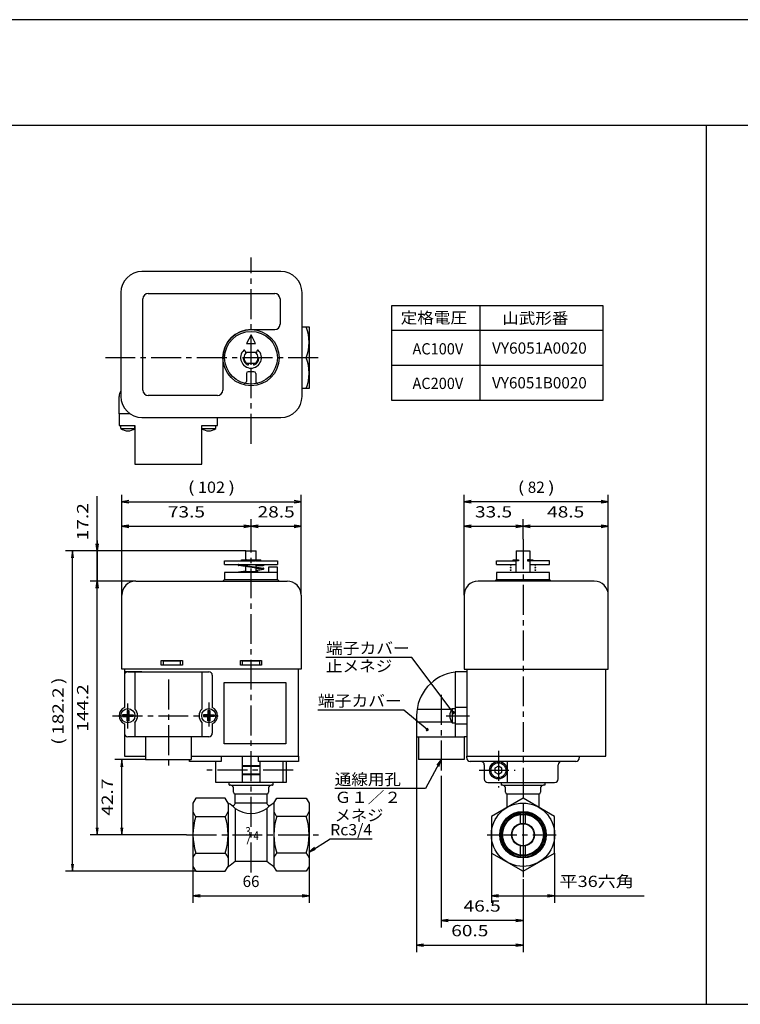
# Model space of a CAD drawing. Extents: x -584 to 416, y 18 to 298.
# Drawn here: x -380 to -175, y 18 to 298 of the extents above; entities that cross this region are included whole.
import ezdxf
from ezdxf.enums import TextEntityAlignment as Align

# ---------------------------------------------------------------- set-up
doc = ezdxf.new("R2010")
doc.units = 0
doc.linetypes.add('CENTER', pattern=[13, 8.5, -1.5, 1.5, -1.5])
doc.layers.add('1', color=7, linetype='CONTINUOUS')
doc.styles.get("Standard").update_dxf_attribs({"font": 'TXT', "width": 0.6, "bigfont": 'BIGFONT'})
doc.dimstyles.get("Standard").update_dxf_attribs({"dimtxt": 3.2, "dimasz": 2.5, "dimexe": 1, "dimexo": 0, "dimtad": 2, "dimtih": 1, "dimtoh": 1, "dimcen": 2.5, "dimazin": 3, "dimtfac": 1, "dimtofl": 0, "dimtmove": 0, "dimatfit": 3})

# ---------------------------------------------------------------- blocks, each defined once
blk = doc.blocks.new('*D764')
at = {"layer": '1', "color": 1, "linetype": 'CONTINUOUS'}
for p, q in [((-253.22, 133.89), (-253.22, 162.49)), ((-212.22, 133.89), (-212.22, 162.49)), ((-212.22, 160.49), (-253.22, 160.49))]:
    blk.add_line(p, q, dxfattribs=at)
for points in [[(-251.22, 160.79), (-253.22, 160.49), (-251.22, 160.19)], [(-214.22, 160.19), (-212.22, 160.49), (-214.22, 160.79)]]:
    blk.add_lwpolyline(points, dxfattribs=at)
for s, width, p, p2 in [('(', 1.800002, (-237.99, 163.01), (-236.07, 163.01)), ('82', 0.899999, (-235.11, 163.01), (-230.31, 163.01)), (')', 1.800002, (-229.35, 163.01), (-227.43, 163.01))]:
    blk.add_text(s, height=3.2, dxfattribs=dict(at, width=width)).set_placement(p, p2, align=Align.FIT)
blk = doc.blocks.new('*D765')
at = {"layer": '1', "color": 1, "linetype": 'CONTINUOUS'}
for p, q in [((-350.54, 133.89), (-350.54, 162.49)), ((-299.54, 133.89), (-299.54, 162.49)), ((-350.54, 160.49), (-299.54, 160.49))]:
    blk.add_line(p, q, dxfattribs=at)
for points in [[(-348.54, 160.79), (-350.54, 160.49), (-348.54, 160.19)], [(-301.54, 160.19), (-299.54, 160.49), (-301.54, 160.79)]]:
    blk.add_lwpolyline(points, dxfattribs=at)
for s, width, p, p2 in [('(', 1.800002, (-331.75, 163.01), (-329.83, 163.01)), ('102', 1.107691, (-328.87, 163.01), (-321.19, 163.01)), (')', 1.800002, (-320.23, 163.01), (-318.31, 163.01))]:
    blk.add_text(s, height=3.2, dxfattribs=dict(at, width=width)).set_placement(p, p2, align=Align.FIT)
blk = doc.blocks.new('*D766')
at = {"layer": '1', "color": 1, "linetype": 'CONTINUOUS'}
for p, q in [((-236.47, 149.83), (-236.47, 155.49)), ((-212.22, 133.89), (-212.22, 155.49)), ((-236.47, 153.49), (-212.22, 153.49))]:
    blk.add_line(p, q, dxfattribs=at)
for points in [[(-234.47, 153.79), (-236.47, 153.49), (-234.47, 153.19)], [(-214.22, 153.19), (-212.22, 153.49), (-214.22, 153.79)]]:
    blk.add_lwpolyline(points, dxfattribs=at)
at = {"layer": '1', "color": 1, "linetype": 'CONTINUOUS', "width": 1.099999}
blk.add_text('48.5', height=3.2, dxfattribs=at).set_placement((-229.62, 156.01), (-219.06, 156.01), align=Align.FIT)
blk = doc.blocks.new('*D767')
at = {"layer": '1', "color": 1, "linetype": 'CONTINUOUS'}
for p, q in [((-253.22, 133.89), (-253.22, 155.49)), ((-236.47, 149.83), (-236.47, 155.49)), ((-253.22, 153.49), (-236.47, 153.49))]:
    blk.add_line(p, q, dxfattribs=at)
for points in [[(-251.22, 153.79), (-253.22, 153.49), (-251.22, 153.19)], [(-238.47, 153.19), (-236.47, 153.49), (-238.47, 153.79)]]:
    blk.add_lwpolyline(points, dxfattribs=at)
at = {"layer": '1', "color": 1, "linetype": 'CONTINUOUS', "width": 1.099999}
blk.add_text('33.5', height=3.2, dxfattribs=at).set_placement((-250.12, 156.01), (-239.56, 156.01), align=Align.FIT)
blk = doc.blocks.new('*D768')
at = {"layer": '1', "color": 1, "linetype": 'CONTINUOUS'}
for p, q in [((-313.79, 147.13), (-313.79, 155.49)), ((-299.54, 133.89), (-299.54, 155.49)), ((-313.79, 153.49), (-299.54, 153.49))]:
    blk.add_line(p, q, dxfattribs=at)
for points in [[(-311.79, 153.79), (-313.79, 153.49), (-311.79, 153.19)], [(-301.54, 153.19), (-299.54, 153.49), (-301.54, 153.79)]]:
    blk.add_lwpolyline(points, dxfattribs=at)
at = {"layer": '1', "color": 1, "linetype": 'CONTINUOUS', "width": 1.099999}
blk.add_text('28.5', height=3.2, dxfattribs=at).set_placement((-311.93, 156.01), (-301.37, 156.01), align=Align.FIT)
blk = doc.blocks.new('*D769')
at = {"layer": '1', "color": 1, "linetype": 'CONTINUOUS'}
for p, q in [((-350.54, 133.89), (-350.54, 155.49)), ((-313.79, 147.13), (-313.79, 155.49)), ((-350.54, 153.49), (-313.79, 153.49))]:
    blk.add_line(p, q, dxfattribs=at)
for points in [[(-348.54, 153.79), (-350.54, 153.49), (-348.54, 153.19)], [(-315.79, 153.19), (-313.79, 153.49), (-315.79, 153.79)]]:
    blk.add_lwpolyline(points, dxfattribs=at)
at = {"layer": '1', "color": 1, "linetype": 'CONTINUOUS', "width": 1.099999}
blk.add_text('73.5', height=3.2, dxfattribs=at).set_placement((-337.43, 156.01), (-326.87, 156.01), align=Align.FIT)
blk = doc.blocks.new('*D770')
at = {"layer": '1', "color": 1, "linetype": 'CONTINUOUS'}
for p, q in [((-245.47, 60.59), (-245.47, 46.4)), ((-227.47, 60.59), (-227.47, 46.4)), ((-245.47, 48.4), (-227.47, 48.4))]:
    blk.add_line(p, q, dxfattribs=at)
for points in [[(-243.47, 48.7), (-245.47, 48.4), (-243.47, 48.1)], [(-229.47, 48.1), (-227.47, 48.4), (-229.47, 48.7)], [(-227.47, 48.4), (-202.01, 48.4)]]:
    blk.add_lwpolyline(points, dxfattribs=at)
at = {"layer": '1', "color": 1, "linetype": 'CONTINUOUS', "width": 1.234938}
blk.add_text('平36六角', height=3.2, dxfattribs=at).set_placement((-226.08, 50.92), (-204.96, 50.92), align=Align.FIT)
blk = doc.blocks.new('*D771')
at = {"layer": '1', "color": 1, "linetype": 'CONTINUOUS'}
for p, q in [((-266.72, 93.64), (-266.72, 32.4)), ((-236.47, 53.15), (-236.47, 32.4)), ((-266.72, 34.4), (-236.47, 34.4))]:
    blk.add_line(p, q, dxfattribs=at)
for points in [[(-264.72, 34.7), (-266.72, 34.4), (-264.72, 34.1)], [(-238.47, 34.1), (-236.47, 34.4), (-238.47, 34.7)]]:
    blk.add_lwpolyline(points, dxfattribs=at)
at = {"layer": '1', "color": 1, "linetype": 'CONTINUOUS', "width": 1.164705}
blk.add_text('60.5', height=3.2, dxfattribs=at).set_placement((-256.87, 36.92), (-246.31, 36.92), align=Align.FIT)
blk = doc.blocks.new('*D772')
at = {"layer": '1', "color": 1, "linetype": 'CONTINUOUS'}
for p, q in [((-259.72, 82.16), (-259.72, 39.4)), ((-236.47, 53.15), (-236.47, 39.4)), ((-236.47, 41.4), (-259.72, 41.4))]:
    blk.add_line(p, q, dxfattribs=at)
for points in [[(-257.72, 41.7), (-259.72, 41.4), (-257.72, 41.1)], [(-238.47, 41.1), (-236.47, 41.4), (-238.47, 41.7)]]:
    blk.add_lwpolyline(points, dxfattribs=at)
at = {"layer": '1', "color": 1, "linetype": 'CONTINUOUS', "width": 1.099999}
blk.add_text('46.5', height=3.2, dxfattribs=at).set_placement((-253.37, 43.92), (-242.81, 43.92), align=Align.FIT)
blk = doc.blocks.new('*D780')
at = {"layer": '1', "color": 1, "linetype": 'CONTINUOUS'}
for p, q in [((-330.29, 56.79), (-330.29, 46.4)), ((-297.29, 56.79), (-297.29, 46.4)), ((-330.29, 48.4), (-297.29, 48.4))]:
    blk.add_line(p, q, dxfattribs=at)
for points in [[(-328.29, 48.7), (-330.29, 48.4), (-328.29, 48.1)], [(-299.29, 48.1), (-297.29, 48.4), (-299.29, 48.7)]]:
    blk.add_lwpolyline(points, dxfattribs=at)
at = {"layer": '1', "color": 1, "linetype": 'CONTINUOUS', "width": 0.899999}
blk.add_text('66', height=3.2, dxfattribs=at).set_placement((-316.18, 50.92), (-311.38, 50.92), align=Align.FIT)
blk = doc.blocks.new('*D782')
at = {"layer": '1', "color": 1, "linetype": 'CONTINUOUS'}
for p, q in [((-343.79, 87.14), (-352.54, 87.14)), ((-350.54, 65.79), (-350.54, 87.14)), ((-332.09, 65.79), (-352.54, 65.79))]:
    blk.add_line(p, q, dxfattribs=at)
for points in [[(-350.24, 85.14), (-350.54, 87.14), (-350.84, 85.14)], [(-350.84, 67.79), (-350.54, 65.79), (-350.24, 67.79)]]:
    blk.add_lwpolyline(points, dxfattribs=at)
at = {"layer": '1', "color": 1, "linetype": 'CONTINUOUS', "width": 1.099999}
blk.add_text('42.7', height=3.2, rotation=90, dxfattribs=at).set_placement((-353.06, 71.19), (-353.06, 81.75), align=Align.FIT)
blk = doc.blocks.new('*D783')
at = {"layer": '1', "color": 1, "linetype": 'CONTINUOUS'}
for p, q in [((-315.29, 146.49), (-366.54, 146.49)), ((-364.54, 55.4), (-364.54, 146.49)), ((-329.49, 55.4), (-366.54, 55.4))]:
    blk.add_line(p, q, dxfattribs=at)
for points in [[(-364.24, 144.49), (-364.54, 146.49), (-364.84, 144.49)], [(-364.84, 57.4), (-364.54, 55.4), (-364.24, 57.4)]]:
    blk.add_lwpolyline(points, dxfattribs=at)
for s, width, p, p2 in [(')', 1.800002, (-367.06, 108.63), (-367.06, 110.55)), ('182.2', 1.145454, (-367.06, 94.23), (-367.06, 107.67)), ('(', 1.800002, (-367.06, 91.35), (-367.06, 93.27))]:
    blk.add_text(s, height=3.2, rotation=90, dxfattribs=dict(at, width=width)).set_placement(p, p2, align=Align.FIT)
blk = doc.blocks.new('*D784')
at = {"layer": '1', "color": 1, "linetype": 'CONTINUOUS'}
for p, q in [((-315.29, 146.49), (-359.54, 146.49)), ((-357.54, 146.49), (-357.54, 137.89)), ((-346.54, 137.89), (-359.54, 137.89))]:
    blk.add_line(p, q, dxfattribs=at)
for points in [[(-357.54, 137.89), (-357.54, 162.05)], [(-357.54, 149.49), (-357.54, 146.49), (-357.84, 148.49)], [(-357.24, 148.49), (-357.54, 146.49)], [(-357.84, 135.89), (-357.54, 137.89)], [(-357.54, 134.89), (-357.54, 137.89), (-357.24, 135.89)]]:
    blk.add_lwpolyline(points, dxfattribs=at)
at = {"layer": '1', "color": 1, "linetype": 'CONTINUOUS', "width": 1.237499}
blk.add_text('17.2', height=3.2, rotation=90, dxfattribs=at).set_placement((-360.06, 149.51), (-360.06, 160.07), align=Align.FIT)
blk = doc.blocks.new('*D785')
at = {"layer": '1', "color": 1, "linetype": 'CONTINUOUS'}
for p, q in [((-346.54, 137.89), (-359.54, 137.89)), ((-357.54, 65.79), (-357.54, 137.89)), ((-332.09, 65.79), (-359.54, 65.79))]:
    blk.add_line(p, q, dxfattribs=at)
for points in [[(-357.24, 135.89), (-357.54, 137.89), (-357.84, 135.89)], [(-357.84, 67.79), (-357.54, 65.79), (-357.24, 67.79)]]:
    blk.add_lwpolyline(points, dxfattribs=at)
at = {"layer": '1', "color": 1, "linetype": 'CONTINUOUS', "width": 1.145454}
blk.add_text('144.2', height=3.2, rotation=90, dxfattribs=at).set_placement((-360.06, 95.13), (-360.06, 108.57), align=Align.FIT)

msp = doc.modelspace()

# ---------------------------------------------------------------- linework, layer by layer
at = {"layer": '1', "color": 1, "linetype": 'CONTINUOUS'}
for p, q in [((415.606, 297.564), (-584.394, 297.564)), ((-584.394, 267.564), (415.606, 267.564)), ((-184.394, 267.564), (-184.394, 17.564)), ((-273.769, 189.283), (-273.769, 216.283)), ((-273.769, 216.283), (-213.769, 216.283)), ((-248.769, 216.283), (-248.769, 189.283)), ((-213.769, 216.283), (-213.769, 189.283)), ((-273.769, 209.283), (-213.769, 209.283)), ((-273.769, 199.283), (-213.769, 199.283)), ((-213.769, 189.283), (-273.769, 189.283)), ((-584.394, 17.564), (415.606, 17.564))]:
    msp.add_line(p, q, dxfattribs=at)
at = {"layer": '1', "color": 1, "linetype": 'CENTER'}
for p, q in [((-313.789, 199.439), (-313.789, 229.93)), ((-294.684, 201.439), (-356.078, 201.439)), ((-313.789, 176.977), (-313.789, 199.439)), ((-236.471, 149.828), (-236.471, 53.673)), ((-313.789, 55.042), (-313.789, 147.126)), ((-337.289, 109.944), (-337.289, 84.481)), ((-259.721, 105.551), (-259.721, 82.159)), ((-348.789, 95.977), (-348.789, 103.073)), ((-325.789, 103.391), (-325.789, 96.613)), ((-353.121, 99.638), (-323.146, 99.638)), ((-258.334, 99.638), (-251.721, 99.638)), ((-243.471, 89.599), (-243.471, 79.198)), ((-301.834, 84.138), (-326.476, 84.138)), ((-248.952, 84.138), (-238.683, 84.138)), ((-236.471, 73.468), (-236.471, 57.696)), ((-332.085, 65.788), (-294.522, 65.788)), ((-246.693, 65.788), (-227.074, 65.788))]:
    msp.add_line(p, q, dxfattribs=at)
at = {"layer": '1', "color": 2, "linetype": 'CONTINUOUS'}
for p, q in [((-305.289, 225.939), (-344.789, 225.939)), ((-350.789, 219.939), (-350.789, 190.439)), ((-343.039, 219.689), (-307.039, 219.689)), ((-299.289, 190.439), (-299.289, 219.939)), ((-344.539, 192.189), (-344.539, 218.189)), ((-305.539, 218.189), (-305.539, 210.939)), ((-299.289, 210.189), (-297.289, 210.189)), ((-297.289, 210.189), (-297.289, 192.689)), ((-313.789, 207.939), (-315.039, 205.439)), ((-313.789, 209.439), (-307.039, 209.439)), ((-312.539, 205.439), (-313.789, 207.939)), ((-315.039, 205.439), (-312.539, 205.439)), ((-315.561, 203.521), (-315.286, 202.765)), ((-315.053, 202.989), (-312.526, 202.989)), ((-312.018, 203.521), (-312.293, 202.765)), ((-321.789, 201.439), (-321.789, 192.189)), ((-315.053, 199.889), (-312.526, 199.889)), ((-314.49, 199.513), (-314.349, 199.901)), ((-313.23, 199.901), (-313.089, 199.513)), ((-298.071, 201.439), (-299.289, 201.439)), ((-315.114, 196.939), (-315.114, 194.681)), ((-312.964, 197.439), (-314.614, 197.439)), ((-312.464, 196.939), (-312.464, 194.681)), ((-351.289, 185.439), (-351.289, 190.439)), ((-323.289, 190.689), (-343.039, 190.689)), ((-297.289, 192.689), (-299.289, 192.689)), ((-351.289, 185.439), (-351.289, 182.189)), ((-348.106, 185.439), (-351.289, 185.439)), ((-351.289, 182.189), (-346.789, 182.189)), ((-350.789, 181.327), (-350.789, 182.189)), ((-346.789, 182.189), (-346.789, 171.189)), ((-346.789, 181.327), (-346.789, 182.189)), ((-344.789, 184.439), (-305.289, 184.439)), ((-327.789, 181.327), (-327.789, 182.189)), ((-327.789, 182.189), (-323.289, 182.189)), ((-327.789, 171.189), (-327.789, 182.189)), ((-323.789, 181.327), (-323.789, 182.189)), ((-323.289, 182.189), (-323.289, 184.439)), ((-350.789, 181.327), (-346.789, 181.327)), ((-327.789, 181.327), (-323.789, 181.327)), ((-346.789, 171.189), (-327.789, 171.189)), ((-315.289, 143.988), (-315.289, 146.488)), ((-315.289, 146.488), (-312.289, 146.488)), ((-312.289, 143.988), (-312.289, 146.488)), ((-238.421, 146.488), (-234.521, 146.488)), ((-238.421, 146.488), (-238.421, 143.988)), ((-234.521, 146.488), (-234.521, 143.988)), ((-321.289, 143.638), (-315.289, 143.638)), ((-321.289, 142.638), (-321.289, 143.638)), ((-316.539, 143.938), (-311.039, 143.938)), ((-316.539, 143.638), (-316.539, 143.938)), ((-315.052, 143.988), (-315.289, 143.988)), ((-315.289, 143.638), (-315.052, 143.638)), ((-315.052, 143.988), (-312.527, 143.988)), ((-315.052, 143.988), (-315.052, 143.938)), ((-315.052, 143.638), (-312.527, 143.638)), ((-312.527, 143.988), (-312.289, 143.988)), ((-312.527, 143.988), (-312.527, 143.938)), ((-312.289, 143.638), (-312.527, 143.638)), ((-312.289, 143.638), (-306.289, 143.638)), ((-311.039, 143.638), (-311.039, 143.938)), ((-306.289, 143.638), (-306.289, 142.638)), ((-243.971, 143.638), (-238.421, 143.638)), ((-243.971, 142.638), (-243.971, 143.638)), ((-239.221, 143.938), (-237.734, 143.938)), ((-239.221, 143.638), (-239.221, 143.938)), ((-238.421, 143.988), (-237.734, 143.988)), ((-238.421, 140.388), (-238.421, 143.638)), ((-237.734, 143.638), (-238.421, 143.638)), ((-237.734, 143.988), (-237.734, 143.638)), ((-235.209, 143.988), (-235.209, 143.638)), ((-234.521, 143.988), (-235.209, 143.988)), ((-235.209, 143.938), (-233.721, 143.938)), ((-235.209, 143.638), (-234.521, 143.638)), ((-228.971, 143.638), (-234.521, 143.638)), ((-234.521, 143.638), (-234.521, 140.388)), ((-233.721, 143.938), (-233.721, 143.638)), ((-228.971, 142.638), (-228.971, 143.638)), ((-321.289, 142.638), (-306.289, 142.638)), ((-306.289, 140.388), (-321.289, 140.388)), ((-321.289, 140.388), (-321.289, 138.388)), ((-315.289, 140.755), (-317.315, 140.411)), ((-310.311, 141.303), (-317.311, 142.34)), ((-317.267, 142.637), (-310.267, 141.599)), ((-315.739, 140.638), (-315.289, 140.638)), ((-315.739, 140.638), (-315.739, 140.388)), ((-315.289, 142.338), (-315.289, 142.638)), ((-315.289, 140.638), (-315.289, 142.04)), ((-315.289, 140.638), (-312.289, 140.638)), ((-312.289, 141.899), (-312.289, 142.638)), ((-312.289, 142.338), (-310.289, 142.338)), ((-312.289, 140.638), (-312.289, 141.596)), ((-311.245, 141.441), (-312.289, 141.264)), ((-312.289, 140.96), (-310.264, 141.303)), ((-311.839, 140.638), (-312.289, 140.638)), ((-311.839, 140.638), (-311.839, 140.388)), ((-306.289, 141.888), (-308.789, 141.888)), ((-308.789, 141.888), (-308.789, 140.388)), ((-306.289, 138.388), (-306.289, 141.888)), ((-243.971, 142.638), (-238.421, 142.638)), ((-236.471, 140.388), (-243.971, 140.388)), ((-243.971, 140.388), (-243.971, 138.388)), ((-228.971, 140.388), (-236.471, 140.388)), ((-234.521, 142.638), (-228.971, 142.638)), ((-228.971, 138.388), (-228.971, 140.388)), ((-346.539, 137.888), (-321.789, 137.888)), ((-321.789, 137.888), (-321.289, 138.388)), ((-321.789, 137.888), (-305.789, 137.888)), ((-321.289, 138.388), (-306.289, 138.388)), ((-306.289, 138.388), (-305.789, 137.888)), ((-305.789, 137.888), (-303.539, 137.888)), ((-236.471, 137.888), (-249.221, 137.888)), ((-243.971, 138.388), (-244.471, 137.888)), ((-243.971, 138.388), (-228.971, 138.388)), ((-216.221, 137.888), (-236.471, 137.888)), ((-228.471, 137.888), (-228.971, 138.388)), ((-350.539, 112.888), (-350.539, 133.888)), ((-299.539, 133.888), (-299.539, 112.888)), ((-253.221, 133.888), (-253.221, 112.888)), ((-212.221, 112.888), (-212.221, 133.888)), ((-339.289, 115.288), (-333.289, 115.288)), ((-339.289, 113.988), (-339.289, 115.288)), ((-338.789, 115.138), (-338.789, 114.138)), ((-333.789, 115.138), (-338.789, 115.138)), ((-333.789, 114.138), (-333.789, 115.138)), ((-333.289, 115.288), (-333.289, 113.988)), ((-316.789, 113.988), (-316.789, 115.288)), ((-316.789, 115.288), (-310.789, 115.288)), ((-311.289, 115.138), (-316.289, 115.138)), ((-316.289, 115.138), (-316.289, 114.138)), ((-311.289, 114.138), (-311.289, 115.138)), ((-310.789, 115.288), (-310.789, 113.988)), ((-299.539, 112.888), (-350.539, 112.888)), ((-349.789, 112.888), (-349.789, 101.93)), ((-344.789, 112.138), (-349.789, 112.138)), ((-348.789, 112.138), (-325.789, 112.138)), ((-346.789, 112.138), (-346.789, 101.526)), ((-333.289, 113.988), (-339.289, 113.988)), ((-338.789, 114.138), (-333.789, 114.138)), ((-327.789, 112.138), (-327.789, 101.526)), ((-310.789, 113.988), (-316.789, 113.988)), ((-316.289, 114.138), (-311.289, 114.138)), ((-300.289, 88.138), (-300.289, 112.888)), ((-254.221, 112.138), (-255.721, 112.138)), ((-255.721, 112.138), (-255.721, 93.638)), ((-252.471, 112.138), (-254.221, 112.138)), ((-253.221, 112.888), (-212.221, 112.888)), ((-252.471, 112.888), (-252.471, 88.138)), ((-252.471, 112.138), (-252.471, 111.638)), ((-212.971, 88.138), (-212.971, 112.888)), ((-349.789, 111.138), (-349.789, 101.93)), ((-324.789, 111.138), (-324.789, 101.93)), ((-349.039, 101.138), (-349.039, 99.888)), ((-349.039, 101.138), (-348.539, 101.138)), ((-348.539, 101.138), (-348.539, 99.888)), ((-326.039, 101.138), (-326.039, 99.888)), ((-326.039, 101.138), (-325.539, 101.138)), ((-325.539, 101.138), (-325.539, 99.888)), ((-266.578, 101.526), (-256.583, 101.526)), ((-256.583, 101.638), (-256.583, 97.638)), ((-256.583, 101.638), (-255.721, 101.638)), ((-252.471, 101.93), (-255.721, 101.93)), ((-350.289, 99.888), (-350.289, 99.388)), ((-349.039, 99.888), (-350.289, 99.888)), ((-350.289, 99.388), (-349.039, 99.388)), ((-348.789, 99.638), (-349.039, 99.888)), ((-349.039, 99.388), (-348.789, 99.638)), ((-349.039, 98.138), (-349.039, 99.388)), ((-348.539, 98.138), (-349.039, 98.138)), ((-348.539, 99.888), (-348.789, 99.638)), ((-348.789, 99.638), (-348.539, 99.388)), ((-348.539, 99.888), (-347.289, 99.888)), ((-348.539, 99.388), (-348.539, 98.138)), ((-347.289, 99.388), (-348.539, 99.388)), ((-347.289, 99.888), (-347.289, 99.388)), ((-327.289, 99.888), (-327.289, 99.388)), ((-326.039, 99.888), (-327.289, 99.888)), ((-327.289, 99.388), (-326.039, 99.388)), ((-325.789, 99.638), (-326.039, 99.888)), ((-326.039, 99.388), (-325.789, 99.638)), ((-326.039, 98.138), (-326.039, 99.388)), ((-325.539, 98.138), (-326.039, 98.138)), ((-325.539, 99.888), (-325.789, 99.638)), ((-325.789, 99.638), (-325.539, 99.388)), ((-325.539, 99.888), (-324.289, 99.888)), ((-325.539, 99.388), (-325.539, 98.138)), ((-324.289, 99.388), (-325.539, 99.388)), ((-324.289, 99.888), (-324.289, 99.388)), ((-266.721, 99.638), (-266.721, 98.138)), ((-266.721, 99.638), (-266.721, 93.638)), ((-349.789, 97.347), (-349.789, 94.638)), ((-349.789, 97.347), (-349.789, 88.138)), ((-346.789, 97.751), (-346.789, 93.638)), ((-327.789, 97.751), (-327.789, 93.638)), ((-324.789, 97.347), (-324.789, 94.638)), ((-256.667, 97.751), (-266.721, 97.751)), ((-256.583, 97.638), (-255.721, 97.638)), ((-255.721, 97.347), (-252.471, 97.347)), ((-325.789, 93.638), (-348.789, 93.638)), ((-343.789, 93.638), (-343.789, 87.138)), ((-330.789, 93.638), (-330.789, 87.138)), ((-266.721, 93.638), (-266.221, 93.638)), ((-266.221, 93.638), (-266.221, 87.138)), ((-266.221, 93.638), (-253.221, 93.638)), ((-252.471, 93.638), (-253.221, 93.638)), ((-253.221, 93.638), (-253.221, 87.138)), ((-252.471, 94.138), (-252.471, 93.638)), ((-349.789, 88.138), (-343.789, 88.138)), ((-343.789, 87.138), (-330.789, 87.138)), ((-331.289, 86.638), (-331.289, 87.138)), ((-330.789, 88.138), (-300.289, 88.138)), ((-330.789, 88.138), (-300.289, 88.138)), ((-322.289, 88.138), (-322.289, 86.638)), ((-316.289, 88.138), (-316.289, 80.638)), ((-311.789, 88.138), (-311.789, 86.638)), ((-300.289, 88.138), (-300.289, 86.638)), ((-253.221, 87.138), (-266.221, 87.138)), ((-252.471, 87.638), (-252.471, 88.138)), ((-252.471, 88.138), (-220.471, 88.138)), ((-252.471, 88.138), (-238.546, 88.138)), ((-242.221, 88.138), (-230.721, 88.138)), ((-234.471, 88.138), (-212.971, 88.138)), ((-220.471, 88.138), (-220.471, 87.638)), ((-322.289, 86.638), (-331.289, 86.638)), ((-323.789, 80.638), (-323.789, 86.638)), ((-311.289, 85.388), (-316.289, 85.388)), ((-300.289, 86.638), (-311.789, 86.638)), ((-311.289, 86.638), (-311.289, 80.638)), ((-304.789, 86.638), (-304.789, 80.638)), ((-303.789, 86.638), (-303.789, 80.638)), ((-221.471, 86.638), (-251.471, 86.638)), ((-247.471, 85.638), (-247.471, 81.638)), ((-243.471, 85.293), (-244.471, 84.716)), ((-244.471, 84.716), (-244.471, 83.561)), ((-242.471, 84.716), (-243.471, 85.293)), ((-242.471, 83.561), (-242.471, 84.716)), ((-240.83, 80.638), (-240.83, 86.638)), ((-226.471, 81.638), (-226.471, 85.638)), ((-316.289, 82.888), (-311.289, 82.888)), ((-244.471, 83.561), (-243.471, 82.984)), ((-243.471, 82.984), (-242.471, 83.561)), ((-303.789, 80.638), (-323.789, 80.638)), ((-320.039, 79.931), (-320.039, 80.638)), ((-319.539, 79.888), (-319.789, 79.888)), ((-319.539, 79.888), (-308.039, 79.888)), ((-318.789, 77.888), (-318.789, 79.138)), ((-308.789, 79.138), (-308.789, 77.888)), ((-307.789, 79.888), (-308.039, 79.888)), ((-307.539, 79.931), (-307.539, 80.638)), ((-246.471, 80.638), (-227.471, 80.638)), ((-242.721, 80.638), (-242.721, 79.888)), ((-242.221, 79.888), (-242.721, 79.888)), ((-242.221, 79.888), (-230.721, 79.888)), ((-241.471, 77.888), (-241.471, 79.138)), ((-231.471, 79.138), (-231.471, 77.888)), ((-230.221, 79.888), (-230.721, 79.888)), ((-230.221, 80.638), (-230.221, 79.888)), ((-329.486, 76.181), (-330.289, 74.788)), ((-321.093, 76.181), (-329.486, 76.181)), ((-320.289, 74.788), (-321.093, 76.181)), ((-318.289, 74.878), (-318.289, 77.388)), ((-318.289, 77.388), (-309.289, 77.388)), ((-309.289, 77.388), (-309.289, 74.878)), ((-307.289, 74.788), (-306.486, 76.181)), ((-306.486, 76.181), (-298.093, 76.181)), ((-298.093, 76.181), (-297.289, 74.788)), ((-236.471, 76.181), (-245.471, 70.985)), ((-240.971, 77.388), (-231.971, 77.388)), ((-240.971, 73.586), (-240.971, 77.388)), ((-227.471, 70.985), (-236.471, 76.181)), ((-231.971, 77.388), (-231.971, 73.583)), ((-330.289, 74.788), (-330.289, 56.788)), ((-320.289, 74.788), (-320.289, 56.788)), ((-318.289, 74.878), (-309.289, 74.878)), ((-318.289, 73.288), (-318.289, 58.288)), ((-309.289, 73.288), (-309.289, 58.288)), ((-307.289, 74.788), (-307.289, 56.788)), ((-297.289, 74.788), (-297.289, 56.788)), ((-329.486, 70.985), (-321.093, 70.985)), ((-298.093, 70.985), (-306.486, 70.985)), ((-245.471, 70.985), (-245.471, 60.592)), ((-237.221, 68.951), (-237.221, 72.12)), ((-235.721, 68.951), (-235.721, 72.12)), ((-227.471, 60.592), (-227.471, 70.985)), ((-237.221, 59.457), (-237.221, 62.626)), ((-235.721, 59.457), (-235.721, 62.626)), ((-329.486, 60.592), (-321.093, 60.592)), ((-298.093, 60.592), (-306.486, 60.592)), ((-245.471, 60.592), (-236.471, 55.396)), ((-236.471, 55.396), (-227.471, 60.592)), ((-330.289, 56.788), (-329.486, 55.396)), ((-321.093, 55.396), (-320.289, 56.788)), ((-318.289, 58.288), (-309.289, 58.288)), ((-306.486, 55.396), (-307.289, 56.788)), ((-297.289, 56.788), (-298.093, 55.396)), ((-329.486, 55.396), (-321.093, 55.396)), ((-298.093, 55.396), (-306.486, 55.396))]:
    msp.add_line(p, q, dxfattribs=at)
at = {"layer": '1', "color": 3, "linetype": 'CONTINUOUS'}
for p, q in [((-321.434, 91.616), (-321.434, 109.116)), ((-321.434, 109.116), (-303.934, 109.116)), ((-303.934, 109.116), (-303.934, 91.616)), ((-303.934, 91.616), (-321.434, 91.616))]:
    msp.add_line(p, q, dxfattribs=at)
at = {"layer": '1', "color": 7, "linetype": 'CONTINUOUS'}
for p, q in [((-311.289, 85.172), (-316.289, 85.172)), ((-316.289, 83.105), (-311.289, 83.105))]:
    msp.add_line(p, q, dxfattribs=at)
at = {"layer": '1', "color": 1, "linetype": 'CONTINUOUS'}
for points in [[(-256.322, 100.543), (-268.081, 116.222), (-292.481, 116.222)], [(-263.7, 95.701), (-270.387, 101.235), (-294.787, 101.235)], [(-256.502, 100.783), (-256.616, 100.585), (-256.562, 100.363), (-256.364, 100.249), (-256.142, 100.303), (-256.028, 100.501), (-256.082, 100.723), (-256.28, 100.837), (-256.502, 100.783)], [(-256.28, 100.837), (-256.364, 100.249)], [(-256.616, 100.585), (-256.028, 100.501)], [(-263.931, 95.893), (-263.996, 95.673), (-263.891, 95.47), (-263.672, 95.406), (-263.469, 95.51), (-263.405, 95.729), (-263.509, 95.932), (-263.728, 95.997), (-263.931, 95.893)], [(-263.996, 95.673), (-263.405, 95.729)], [(-263.728, 95.997), (-263.672, 95.406)], [(-259.721, 87.138), (-264.173, 78.92), (-289.99, 78.92)], [(-260.41, 85.237), (-259.721, 87.138), (-260.938, 85.523)], [(-297.289, 60.836), (-291.277, 64.59), (-279.377, 64.59)], [(-295.752, 62.15), (-297.289, 60.836), (-295.434, 61.641)]]:
    msp.add_lwpolyline(points, dxfattribs=at)
at = {"layer": '1', "color": 2, "linetype": 'CONTINUOUS'}
for centre, radius in [((-313.789, 201.439), 8), ((-313.789, 201.439), 7.5), ((-310.289, 142.488), 0.15), ((-239.971, 142.513), 0.125), ((-239.971, 141.763), 0.125), ((-239.971, 141.013), 0.125), ((-232.971, 142.513), 0.125), ((-232.971, 141.763), 0.125), ((-232.971, 141.013), 0.125), ((-348.789, 99.638), 2), ((-325.789, 99.638), 2), ((-243.471, 84.138), 2.5), ((-243.471, 84.138), 2.125), ((-236.471, 65.788), 9), ((-236.471, 65.788), 6.376), ((-236.471, 65.788), 6.029), ((-236.471, 65.788), 3.25), ((-236.471, 65.788), 3.25), ((-236.471, 65.788), 3.125)]:
    msp.add_circle(centre, radius, dxfattribs=at)
at = {"layer": '1', "color": 7, "linetype": 'CONTINUOUS'}
for radius in [6.61, 5.795]:
    msp.add_circle((-236.471, 65.788), radius, dxfattribs=at)
at = {"layer": '1', "color": 2, "linetype": 'CONTINUOUS'}
for centre, radius, start, end in [((-344.789, 219.939), 6, 90, 180), ((-305.289, 219.939), 6, 0, 90), ((-343.039, 218.189), 1.5, 90, 180), ((-307.039, 218.189), 1.5, 0, 90), ((-307.039, 210.939), 1.5, 270, 0), ((-309.926, 205.814), 12.637, 339.74384, 20.25616), ((-313.789, 201.439), 8, 90, 180), ((-313.789, 201.439), 8, 90, 180), ((-313.789, 201.439), 2.96, 133.55588, 46.44412), ((-315.716, 203.465), 0.164, 20, 133.55588), ((-313.789, 201.439), 2, 129.19497, 230.80503), ((-313.789, 201.439), 2, 309.19497, 50.80503), ((-311.863, 203.465), 0.164, 46.44412, 160), ((-315.838, 201.274), 0.164, 90, 184.58857), ((-313.789, 201.439), 2.22, 184.58857, 245.41143), ((-314.645, 199.57), 0.164, 245.41143, 340), ((-312.934, 199.57), 0.164, 200, 294.58857), ((-313.789, 201.439), 2.22, 294.58857, 355.41143), ((-311.741, 201.274), 0.164, 355.41143, 90), ((-309.926, 197.064), 12.637, 339.74384, 20.25616), ((-314.614, 196.939), 0.5, 90, 180), ((-312.964, 196.939), 0.5, 0, 90), ((-315.614, 194.681), 0.5, 254.88755, 0), ((-311.964, 194.681), 0.5, 180, 285.11245), ((-348.789, 190.439), 2.5, 143.1301, 180), ((-344.789, 190.439), 6, 180, 270), ((-343.039, 192.189), 1.5, 180, 270), ((-323.289, 192.189), 1.5, 270, 0), ((-305.289, 190.439), 6, 270, 0), ((-348.789, 183.889), 3.25, 232.02013, 307.97987), ((-325.789, 183.889), 3.25, 232.02013, 307.97987), ((-317.289, 142.488), 0.15, 81.56932, 270), ((-317.289, 140.263), 0.15, 99.62816, 123.55731), ((-310.289, 141.451), 0.15, 279.62816, 81.56932), ((-346.539, 133.888), 4, 90, 180), ((-303.539, 133.888), 4, 0, 90), ((-249.221, 133.888), 4, 90, 180), ((-216.221, 133.888), 4, 0, 90), ((-348.789, 111.138), 1, 90, 180), ((-325.789, 111.138), 1, 0, 90), ((-254.221, 99.638), 12.5, 96.8921, 180), ((-348.789, 99.638), 2.5, 113.57818, 246.42182), ((-348.789, 99.638), 2.5, 113.57818, 246.42182), ((-348.789, 99.638), 2.75, 316.65824, 43.34176), ((-325.789, 99.638), 2.75, 136.65824, 223.34176), ((-325.789, 99.638), 2.5, 293.57818, 66.42182), ((-254.021, 99.638), 3.25, 142.02013, 217.97987), ((-348.789, 94.638), 1, 180, 270), ((-325.789, 94.638), 1, 270, 0), ((-251.471, 87.638), 1, 180, 270), ((-221.471, 87.638), 1, 270, 0), ((-248.471, 85.638), 1, 0, 90), ((-225.471, 85.638), 1, 90, 180), ((-246.471, 81.638), 1, 180, 270), ((-227.471, 81.638), 1, 270, 0), ((-319.789, 80.638), 0.75, 250.52878, 270), ((-319.539, 79.138), 0.75, 0, 90), ((-308.039, 79.138), 0.75, 90, 180), ((-307.789, 80.638), 0.75, 270, 289.47122), ((-242.221, 79.138), 0.75, 0, 90), ((-230.721, 79.138), 0.75, 90, 180), ((-318.289, 77.888), 0.5, 180, 270), ((-309.289, 77.888), 0.5, 270, 0), ((-240.971, 77.888), 0.5, 180, 270), ((-231.971, 77.888), 0.5, 270, 0), ((-325.477, 65.788), 10.388, 46.21888, 60.04133), ((-319.039, 74.878), 0.75, 234.6916, 0), ((-313.789, 79.288), 7.5, 233.1301, 306.8699), ((-308.539, 74.878), 0.75, 180, 305.3084), ((-302.102, 65.788), 10.388, 119.95867, 133.78112), ((-326.593, 73.583), 3.888, 198.06754, 221.93246), ((-313.093, 65.788), 17.196, 162.41205, 197.58795), ((-323.986, 73.583), 3.888, 318.06754, 341.93246), ((-337.486, 65.788), 17.196, 342.41205, 17.58795), ((-303.593, 73.583), 3.888, 198.06754, 221.93246), ((-290.093, 65.788), 17.196, 162.41205, 197.58795), ((-300.986, 73.583), 3.888, 318.06754, 341.93246), ((-314.486, 65.788), 17.196, 342.41205, 17.58795), ((-326.593, 57.994), 3.888, 138.06754, 161.93246), ((-323.986, 57.994), 3.888, 18.06754, 41.93246), ((-303.593, 57.994), 3.888, 138.06754, 161.93246), ((-300.986, 57.994), 3.888, 18.06754, 41.93246), ((-325.477, 65.788), 10.388, 299.95867, 313.78112), ((-302.102, 65.788), 10.388, 226.21888, 240.04133)]:
    msp.add_arc(centre, radius, start, end, dxfattribs=at)

# ---------------------------------------------------------------- texts
at = {"layer": '1', "color": 1, "linetype": 'CONTINUOUS'}
for s, width, p, p2 in [('定格電圧', 1.295551, (-271.239, 211.207), (-252.399, 211.207)), ('山武形番', 1.295551, (-242.386, 211.078), (-223.546, 211.078)), ('AC100V', 0.844921, (-267.881, 202.371), (-253.461, 202.371)), ('VY6051A0020', 0.84125, (-245.269, 202.585), (-218.349, 202.585)), ('AC200V', 0.79522, (-267.881, 192.542), (-253.461, 192.542)), ('VY6051B0020', 0.84125, (-245.269, 192.711), (-218.349, 192.711)), ('端子カバー', 1.296915, (-292.481, 117.246), (-268.641, 117.246)), ('止メネジ', 1.295551, (-292.481, 112.126), (-273.641, 112.126)), ('端子カバー', 1.296915, (-294.787, 102.259), (-270.947, 102.259)), ('通線用孔', 1.295551, (-289.99, 79.944), (-271.15, 79.944)), ('Ｇ１／２', 1.295551, (-289.99, 74.824), (-271.15, 74.824)), ('メネジ', 1.293207, (-289.99, 69.704), (-276.15, 69.704)), ('Rc3/4', 0.798214, (-291.277, 65.614), (-279.357, 65.614))]:
    msp.add_text(s, height=3.2, dxfattribs=dict(at, width=width)).set_placement(p, p2, align=Align.FIT)
at = {"layer": '1', "color": 2, "linetype": 'CONTINUOUS', "width": 0.899997}
for s, p, p2 in [('3', (-315.363, 65.511), (-313.886, 65.511)), ('3', (-315.363, 65.511), (-313.886, 65.511)), ('/', (-315.101, 63.631), (-313.624, 63.631)), ('/', (-315.101, 63.631), (-313.624, 63.631)), ('4', (-313.078, 64.289), (-311.601, 64.289))]:
    msp.add_text(s, height=2.462, dxfattribs=at).set_placement(p, p2, align=Align.FIT)

# ---------------------------------------------------------------- dimensions: what is measured, and where the dimension line sits
at = {"layer": '1', "color": 1, "linetype": 'CONTINUOUS'}
for p1, p2, distance, picture, middle in [((-350.539, 133.888), (-299.539, 133.888), 26.6, '*D765', (-325.039, 160.488)), ((-212.221, 133.888), (-253.221, 133.888), -26.6, '*D764', (-232.721, 160.488)), ((-245.471, 60.592), (-227.471, 60.592), -12.196, '*D770', (-215.045, 48.396)), ((-330.289, 56.788), (-297.289, 56.788), -8.392, '*D780', (-313.789, 48.396))]:
    dim = msp.add_aligned_dim(p1=p1, p2=p2, distance=distance, dimstyle='STANDARD', dxfattribs=at)
    dim.commit()
    dim.dimension.update_dxf_attribs({"geometry": picture, "text_midpoint": middle})
for base, p1, p2, picture, middle in [((-357.539, 137.888), (-315.289, 146.488), (-346.539, 137.888), '*D784', (-357.539, 154.78)), ((-364.539, 146.488), (-329.486, 55.396), (-315.289, 146.488), '*D783', (-364.539, 100.942)), ((-357.539, 137.888), (-332.085, 65.788), (-346.539, 137.888), '*D785', (-357.539, 101.838)), ((-350.539, 87.138), (-332.085, 65.788), (-343.789, 87.138), '*D782', (-350.539, 76.463))]:
    dim = msp.add_linear_dim(base=base, p1=p1, p2=p2, angle=90, dimstyle='STANDARD', dxfattribs=at)
    dim.commit()
    dim.dimension.update_dxf_attribs({"geometry": picture, "text_midpoint": middle, "text_rotation": 90})
for base, p1, p2, picture, middle in [((-313.789, 153.488), (-350.539, 133.888), (-313.789, 147.126), '*D769', (-332.164, 153.488)), ((-299.539, 153.488), (-313.789, 147.126), (-299.539, 133.888), '*D768', (-306.664, 153.488)), ((-236.471, 153.488), (-253.221, 133.888), (-236.471, 149.828), '*D767', (-244.846, 153.488)), ((-212.221, 153.488), (-236.471, 149.828), (-212.221, 133.888), '*D766', (-224.346, 153.488)), ((-236.471, 34.396), (-266.721, 93.638), (-236.471, 53.145), '*D771', (-251.596, 34.396)), ((-259.721, 41.396), (-236.471, 53.145), (-259.721, 82.159), '*D772', (-248.096, 41.396))]:
    dim = msp.add_linear_dim(base=base, p1=p1, p2=p2, dimstyle='STANDARD', dxfattribs=at)
    dim.commit()
    dim.dimension.update_dxf_attribs({"geometry": picture, "text_midpoint": middle})

doc.saveas('drawing.dxf')
